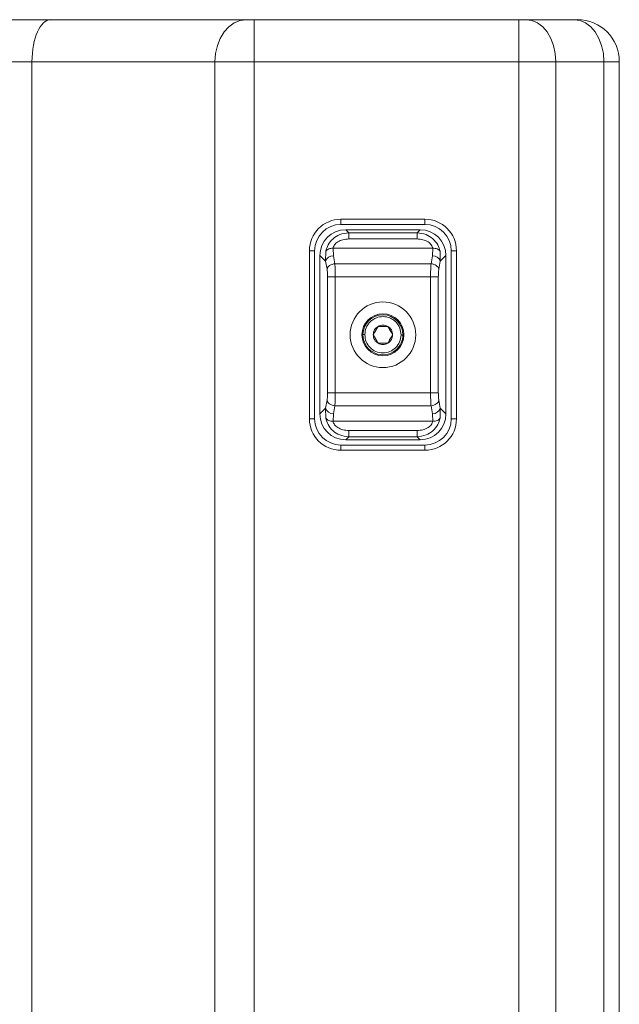
# Model space of a CAD drawing. Units: millimetres. Extents: x 5 to 416, y 5 to 291.
# Drawn here: x 321 to 336, y 218 to 243 of the extents above; entities that cross this region are included whole.
import ezdxf

# ---------------------------------------------------------------- set-up
doc = ezdxf.new("R2010")
doc.units = ezdxf.units.MM

msp = doc.modelspace()

# ---------------------------------------------------------------- linework, layer by layer
at = {"color": 7, "linetype": 'Continuous', "lineweight": 15}
for p, q in [((321.802, 242.589), (276.004, 242.589)), ((326.765, 242.589), (321.802, 242.589)), ((326.963, 242.589), (326.963, 241.523)), ((333.684, 242.589), (326.963, 242.589)), ((333.684, 241.523), (333.684, 242.589)), ((335.091, 242.589), (333.873, 242.589)), ((321.327, 241.523), (276.479, 241.523)), ((325.972, 241.523), (321.327, 241.523)), ((321.327, 241.523), (321.327, 180.989)), ((326.963, 241.523), (325.972, 241.523)), ((325.972, 180.989), (325.972, 241.523)), ((333.684, 241.523), (326.963, 241.523)), ((326.963, 241.523), (326.963, 180.989)), ((334.627, 241.523), (333.684, 241.523)), ((333.684, 180.989), (333.684, 241.523)), ((334.627, 241.523), (334.627, 180.989)), ((335.846, 241.523), (334.627, 241.523)), ((335.846, 180.989), (335.846, 241.523)), ((336.236, 241.523), (335.846, 241.523)), ((336.236, 241.523), (336.236, 180.989)), ((329.17, 237.523), (331.303, 237.523)), ((329.17, 237.523), (329.17, 237.389)), ((331.303, 237.389), (331.303, 237.523)), ((329.17, 237.389), (331.303, 237.389)), ((329.372, 237.177), (329.293, 237.256)), ((331.18, 237.256), (329.293, 237.256)), ((331.101, 237.177), (331.18, 237.256)), ((329.372, 237.177), (331.101, 237.177)), ((329.372, 237.021), (331.101, 237.021)), ((328.978, 236.596), (328.971, 236.786)), ((328.971, 236.786), (331.501, 236.786)), ((331.501, 236.786), (331.495, 236.596)), ((328.37, 232.456), (328.37, 236.723)), ((328.503, 236.723), (328.37, 236.723)), ((328.503, 232.456), (328.503, 236.723)), ((328.636, 236.599), (328.636, 232.579)), ((328.781, 236.455), (328.636, 236.599)), ((328.781, 236.455), (328.787, 236.71)), ((329.014, 236.393), (328.978, 236.596)), ((331.495, 236.596), (331.459, 236.393)), ((331.685, 236.71), (331.692, 236.455)), ((331.836, 236.599), (331.692, 236.455)), ((331.836, 232.579), (331.836, 236.599)), ((332.103, 236.723), (331.97, 236.723)), ((331.97, 236.723), (331.97, 232.456)), ((332.103, 236.723), (332.103, 232.456)), ((328.817, 236.251), (328.781, 236.455)), ((331.459, 236.393), (329.014, 236.393)), ((331.692, 236.455), (331.656, 236.251)), ((328.83, 233.116), (328.83, 236.063)), ((331.445, 236.063), (329.027, 236.063)), ((329.027, 233.116), (329.027, 236.063)), ((331.445, 236.063), (331.445, 233.116)), ((331.642, 236.063), (331.642, 233.116)), ((329.776, 234.595), (329.776, 234.589)), ((330.697, 234.589), (330.697, 234.584)), ((329.027, 233.116), (331.445, 233.116)), ((328.781, 232.724), (328.817, 232.927)), ((328.978, 232.582), (329.014, 232.786)), ((329.014, 232.786), (331.459, 232.786)), ((331.459, 232.786), (331.495, 232.582)), ((331.656, 232.927), (331.692, 232.724)), ((328.781, 232.724), (328.636, 232.579)), ((328.787, 232.469), (328.781, 232.724)), ((328.971, 232.393), (328.978, 232.582)), ((331.495, 232.582), (331.501, 232.393)), ((331.692, 232.724), (331.685, 232.469)), ((331.692, 232.724), (331.836, 232.579)), ((328.37, 232.456), (328.503, 232.456)), ((331.501, 232.393), (328.971, 232.393)), ((331.97, 232.456), (332.103, 232.456)), ((329.372, 232.002), (329.293, 231.923)), ((331.101, 232.158), (329.372, 232.158)), ((331.101, 232.002), (329.372, 232.002)), ((331.101, 232.002), (331.18, 231.923)), ((329.17, 231.789), (329.17, 231.656)), ((331.303, 231.789), (329.17, 231.789)), ((329.293, 231.923), (331.18, 231.923)), ((331.303, 231.656), (331.303, 231.789)), ((331.303, 231.656), (329.17, 231.656))]:
    msp.add_line(p, q, dxfattribs=at)
at = {"color": 7, "linetype": 'Continuous', "lineweight": 15, "flags": 128}
for points in [[(325.972, 241.523), (325.988, 241.731), (326.033, 241.931), (326.106, 242.115), (326.205, 242.277), (326.325, 242.409), (326.462, 242.508), (326.61, 242.569), (326.765, 242.589)], [(333.873, 242.589), (334.02, 242.569), (334.161, 242.508), (334.292, 242.409), (334.406, 242.277), (334.5, 242.115), (334.569, 241.931), (334.612, 241.731), (334.627, 241.523)], [(335.846, 241.523), (335.831, 241.731), (335.788, 241.931), (335.719, 242.115), (335.625, 242.277), (335.511, 242.409), (335.38, 242.508), (335.239, 242.569), (335.091, 242.589)], [(329.776, 234.595), (329.767, 234.595), (329.759, 234.595), (329.752, 234.595), (329.745, 234.595), (329.739, 234.595), (329.735, 234.595), (329.731, 234.596), (329.729, 234.596)], [(330.743, 234.583), (330.741, 234.583), (330.738, 234.583), (330.733, 234.583), (330.727, 234.583), (330.721, 234.583), (330.714, 234.583), (330.705, 234.583), (330.697, 234.584)]]:
    msp.add_lwpolyline(points, dxfattribs=at)
at = {"color": 7, "linetype": 'Continuous', "lineweight": 15}
for radius in [0.833, 0.533]:
    msp.add_circle((330.236, 234.589), radius, dxfattribs=at)
for centre, radius, start, end in [((335.17, 241.523), 1.067, 0, 90), ((329.17, 236.723), 0.8, 90, 180), ((331.303, 236.723), 0.8, 0, 90), ((329.17, 236.723), 0.667, 90, 180), ((331.303, 236.723), 0.667, 0, 90), ((328.978, 236.389), 0.208, 89.9813, 161.3767), ((331.495, 236.389), 0.208, 18.6233, 90.0186), ((330.236, 234.589), 0.507, 359.2858, 179.2858), ((330.236, 234.589), 0.507, 179.2858, 359.2858), ((328.978, 232.79), 0.208, 198.6228, 270.0207), ((331.495, 232.79), 0.208, 269.9793, 341.3772), ((329.17, 232.456), 0.8, 180, 270), ((329.17, 232.456), 0.667, 180, 270), ((331.303, 232.456), 0.8, 270, 360), ((331.303, 232.456), 0.667, 270, 0)]:
    msp.add_arc(centre, radius, start, end, dxfattribs=at)
for centre, major_axis, ratio, start_param, end_param in [((321.802, 241.523), (0, 1.067), 0.445229, 0, 1.570796), ((329.313, 236.579), (-0.486, 0.486), 0.970288, 5.512866, 7.053504), ((331.159, 236.579), (0.486, 0.486), 0.970288, 5.512866, 7.053504), ((329.313, 232.6), (-0.486, -0.486), 0.970288, 5.512866, 7.053504), ((331.159, 232.6), (0.486, -0.486), 0.970288, 5.512866, 7.053504)]:
    msp.add_ellipse(centre, major_axis=major_axis, ratio=ratio, start_param=start_param, end_param=end_param, dxfattribs=at)
for points, knots in [([(326.765, 242.589), (326.769, 242.589), (326.778, 242.589), (326.792, 242.589), (326.806, 242.589), (326.822, 242.589), (326.838, 242.589), (326.86, 242.589), (326.889, 242.589), (326.926, 242.589), (326.951, 242.589), (326.963, 242.589)], [0, 0, 0, 0, 0.0839539, 0.1671223, 0.249913, 0.3327394, 0.4160143, 0.5001438, 0.6671742, 0.8326877, 1, 1, 1, 1]), ([(333.684, 242.589), (333.718, 242.589), (333.753, 242.589), (333.819, 242.589), (333.848, 242.589), (333.873, 242.589)], [0, 0, 0, 0, 0.5, 0.5, 1, 1, 1, 1]), ([(335.091, 242.589), (335.096, 242.589), (335.104, 242.589), (335.115, 242.589), (335.125, 242.589), (335.134, 242.589), (335.142, 242.589), (335.152, 242.589), (335.161, 242.589), (335.168, 242.589), (335.169, 242.589), (335.17, 242.589)], [0, 0, 0, 0, 0.0838606, 0.1670388, 0.2498927, 0.3327848, 0.416077, 0.5001258, 0.6670843, 0.8327396, 1, 1, 1, 1]), ([(328.787, 236.71), (328.802, 236.764), (328.833, 236.877), (328.96, 237.034), (329.146, 237.151), (329.293, 237.168), (329.372, 237.177)], [0, 0, 0, 0, 0.229116, 0.478209, 0.71815, 1, 1, 1, 1]), ([(328.971, 236.786), (328.974, 236.8), (328.981, 236.829), (329.006, 236.873), (329.043, 236.914), (329.111, 236.964), (329.222, 237.011), (329.321, 237.017), (329.372, 237.021)], [0, 0, 0, 0, 0.112471, 0.220273, 0.328901, 0.443729, 0.711553, 1, 1, 1, 1]), ([(329.372, 237.021), (329.372, 237.04), (329.372, 237.078), (329.372, 237.125), (329.372, 237.161), (329.372, 237.172), (329.372, 237.177)], [0, 0, 0, 0, 0.249996, 0.5000117, 0.7500043, 1, 1, 1, 1]), ([(331.101, 237.177), (331.18, 237.168), (331.326, 237.151), (331.512, 237.034), (331.64, 236.877), (331.671, 236.764), (331.685, 236.71)], [0, 0, 0, 0, 0.280869, 0.520847, 0.770924, 1, 1, 1, 1]), ([(331.101, 237.021), (331.101, 237.04), (331.101, 237.078), (331.101, 237.125), (331.101, 237.161), (331.101, 237.172), (331.101, 237.177)], [0, 0, 0, 0, 0.249996, 0.5000117, 0.7500043, 1, 1, 1, 1]), ([(331.101, 237.021), (331.152, 237.017), (331.25, 237.011), (331.362, 236.965), (331.429, 236.914), (331.466, 236.873), (331.491, 236.829), (331.498, 236.8), (331.501, 236.786)], [0, 0, 0, 0, 0.287777, 0.555296, 0.670219, 0.778996, 0.887074, 1, 1, 1, 1]), ([(328.787, 236.71), (328.796, 236.721), (328.814, 236.745), (328.859, 236.77), (328.913, 236.786), (328.952, 236.786), (328.971, 236.786)], [0, 0, 0, 0, 0.244538, 0.499998, 0.755461, 1, 1, 1, 1]), ([(331.685, 236.71), (331.676, 236.721), (331.658, 236.745), (331.613, 236.77), (331.56, 236.786), (331.521, 236.786), (331.501, 236.786)], [0, 0, 0, 0, 0.24454, 0.500002, 0.755467, 1, 1, 1, 1]), ([(328.817, 236.251), (328.822, 236.268), (328.833, 236.303), (328.88, 236.347), (328.942, 236.381), (328.99, 236.389), (329.014, 236.393)], [0, 0, 0, 0, 0.250001, 0.500002, 0.750002, 1, 1, 1, 1]), ([(328.817, 236.251), (328.821, 236.224), (328.829, 236.169), (328.83, 236.098), (328.83, 236.063)], [0, 0, 0, 0, 0.501034, 1, 1, 1, 1]), ([(329.027, 236.063), (329.027, 236.122), (329.026, 236.212), (329.02, 236.322), (329.016, 236.369), (329.014, 236.393)], [0, 0, 0, 0, 0.484871, 0.738895, 1, 1, 1, 1]), ([(331.459, 236.393), (331.457, 236.369), (331.453, 236.322), (331.447, 236.212), (331.446, 236.122), (331.445, 236.063)], [0, 0, 0, 0, 0.261105, 0.515129, 1, 1, 1, 1]), ([(331.459, 236.393), (331.483, 236.389), (331.531, 236.381), (331.593, 236.347), (331.639, 236.303), (331.65, 236.268), (331.656, 236.251)], [0, 0, 0, 0, 0.250005, 0.499999, 0.749999, 1, 1, 1, 1]), ([(331.642, 236.063), (331.643, 236.098), (331.644, 236.169), (331.652, 236.224), (331.656, 236.251)], [0, 0, 0, 0, 0.498966, 1, 1, 1, 1]), ([(329.027, 236.063), (329.004, 236.063), (328.958, 236.063), (328.897, 236.063), (328.85, 236.063), (328.837, 236.063), (328.83, 236.063)], [0, 0, 0, 0, 0.249998, 0.499995, 0.75, 1, 1, 1, 1]), ([(331.642, 236.063), (331.636, 236.063), (331.623, 236.063), (331.576, 236.063), (331.515, 236.063), (331.468, 236.063), (331.445, 236.063)], [0, 0, 0, 0, 0.25, 0.500005, 0.750002, 1, 1, 1, 1]), ([(329.776, 234.595), (329.782, 234.653), (329.793, 234.741), (329.851, 234.847), (329.911, 234.92), (329.985, 234.979), (330.092, 235.034), (330.239, 235.061), (330.385, 235.032), (330.492, 234.976), (330.565, 234.917), (330.624, 234.843), (330.681, 234.736), (330.691, 234.647), (330.697, 234.589)], [0, 0, 0, 0, 0.119653, 0.184052, 0.249833, 0.315639, 0.380111, 0.500002, 0.619418, 0.683747, 0.7495, 0.815328, 0.87987, 1, 1, 1, 1]), ([(329.99, 234.589), (329.992, 234.611), (329.995, 234.654), (330.021, 234.714), (330.06, 234.766), (330.095, 234.79), (330.113, 234.803)], [0, 0, 0, 0, 0.250003, 0.499996, 0.749993, 1, 1, 1, 1]), ([(330.113, 234.803), (330.103, 234.784), (330.083, 234.75), (330.052, 234.696), (330.02, 234.641), (330, 234.607), (329.99, 234.589)], [0, 0, 0, 0, 0.267861, 0.499957, 0.732196, 1, 1, 1, 1]), ([(330.113, 234.803), (330.133, 234.812), (330.171, 234.831), (330.215, 234.834), (330.236, 234.836)], [0, 0, 0, 0, 0.49999, 1, 1, 1, 1]), ([(330.113, 234.803), (330.134, 234.803), (330.173, 234.803), (330.216, 234.803), (330.236, 234.803)], [0, 0, 0, 0, 0.535801, 1, 1, 1, 1]), ([(330.236, 234.836), (330.258, 234.834), (330.301, 234.831), (330.34, 234.812), (330.359, 234.803)], [0, 0, 0, 0, 0.500003, 1, 1, 1, 1]), ([(330.236, 234.803), (330.256, 234.803), (330.299, 234.803), (330.338, 234.803), (330.359, 234.803)], [0, 0, 0, 0, 0.464304, 1, 1, 1, 1]), ([(330.359, 234.803), (330.377, 234.79), (330.413, 234.766), (330.452, 234.714), (330.478, 234.654), (330.481, 234.611), (330.483, 234.589)], [0, 0, 0, 0, 0.250003, 0.500001, 0.749996, 1, 1, 1, 1]), ([(330.483, 234.589), (330.472, 234.607), (330.453, 234.641), (330.421, 234.696), (330.39, 234.75), (330.37, 234.784), (330.359, 234.803)], [0, 0, 0, 0, 0.267842, 0.499815, 0.731849, 1, 1, 1, 1]), ([(330.697, 234.584), (330.689, 234.524), (330.674, 234.404), (330.566, 234.252), (330.414, 234.151), (330.233, 234.117), (330.053, 234.154), (329.902, 234.256), (329.796, 234.409), (329.783, 234.529), (329.776, 234.589)], [0, 0, 0, 0, 0.1249996, 0.2499989, 0.375, 0.4999999, 0.6250002, 0.7500001, 0.8749994, 1, 1, 1, 1]), ([(330.113, 234.376), (330.095, 234.388), (330.06, 234.412), (330.021, 234.465), (329.995, 234.525), (329.992, 234.568), (329.99, 234.589)], [0, 0, 0, 0, 0.250007, 0.500004, 0.749997, 1, 1, 1, 1]), ([(329.99, 234.589), (330, 234.571), (330.02, 234.537), (330.051, 234.483), (330.083, 234.428), (330.103, 234.394), (330.113, 234.376)], [0, 0, 0, 0, 0.267841, 0.4998129, 0.7318466, 1, 1, 1, 1]), ([(330.483, 234.589), (330.481, 234.568), (330.478, 234.525), (330.452, 234.465), (330.413, 234.412), (330.377, 234.388), (330.359, 234.376)], [0, 0, 0, 0, 0.250004, 0.499999, 0.749997, 1, 1, 1, 1]), ([(330.359, 234.376), (330.37, 234.394), (330.39, 234.428), (330.421, 234.483), (330.453, 234.537), (330.472, 234.571), (330.483, 234.589)], [0, 0, 0, 0, 0.267859, 0.499956, 0.732195, 1, 1, 1, 1]), ([(330.359, 234.376), (330.34, 234.367), (330.301, 234.348), (330.236, 234.34), (330.171, 234.348), (330.133, 234.367), (330.113, 234.376)], [0, 0, 0, 0, 0.250001, 0.500004, 0.750006, 1, 1, 1, 1]), ([(330.113, 234.376), (330.134, 234.376), (330.173, 234.376), (330.236, 234.376), (330.299, 234.376), (330.338, 234.376), (330.359, 234.376)], [0, 0, 0, 0, 0.267757, 0.499827, 0.732004, 1, 1, 1, 1]), ([(328.83, 233.116), (328.83, 233.081), (328.829, 233.01), (328.821, 232.955), (328.817, 232.927)], [0, 0, 0, 0, 0.498949, 1, 1, 1, 1]), ([(328.83, 233.116), (328.837, 233.116), (328.85, 233.116), (328.897, 233.116), (328.958, 233.116), (329.004, 233.116), (329.027, 233.116)], [0, 0, 0, 0, 0.25, 0.500005, 0.750002, 1, 1, 1, 1]), ([(329.014, 232.786), (329.016, 232.81), (329.02, 232.857), (329.026, 232.966), (329.027, 233.057), (329.027, 233.116)], [0, 0, 0, 0, 0.261113, 0.515132, 1, 1, 1, 1]), ([(331.445, 233.116), (331.446, 233.057), (331.447, 232.966), (331.453, 232.857), (331.457, 232.81), (331.459, 232.786)], [0, 0, 0, 0, 0.484872, 0.738886, 1, 1, 1, 1]), ([(331.445, 233.116), (331.468, 233.116), (331.515, 233.116), (331.576, 233.116), (331.623, 233.116), (331.636, 233.116), (331.642, 233.116)], [0, 0, 0, 0, 0.249998, 0.499995, 0.75, 1, 1, 1, 1]), ([(331.656, 232.927), (331.652, 232.955), (331.644, 233.01), (331.643, 233.081), (331.642, 233.116)], [0, 0, 0, 0, 0.501051, 1, 1, 1, 1]), ([(329.014, 232.786), (328.99, 232.79), (328.942, 232.798), (328.88, 232.831), (328.833, 232.876), (328.822, 232.91), (328.817, 232.927)], [0, 0, 0, 0, 0.249998, 0.499998, 0.749999, 1, 1, 1, 1]), ([(331.656, 232.927), (331.65, 232.91), (331.639, 232.876), (331.593, 232.831), (331.531, 232.798), (331.483, 232.79), (331.459, 232.786)], [0, 0, 0, 0, 0.250001, 0.500002, 0.750002, 1, 1, 1, 1]), ([(328.787, 232.469), (328.796, 232.457), (328.814, 232.434), (328.859, 232.408), (328.913, 232.393), (328.952, 232.393), (328.971, 232.393)], [0, 0, 0, 0, 0.244538, 0.499998, 0.755461, 1, 1, 1, 1]), ([(329.372, 232.002), (329.293, 232.011), (329.146, 232.027), (328.961, 232.144), (328.833, 232.302), (328.802, 232.415), (328.787, 232.469)], [0, 0, 0, 0, 0.28087, 0.520846, 0.770923, 1, 1, 1, 1]), ([(329.372, 232.158), (329.321, 232.161), (329.223, 232.168), (329.111, 232.214), (329.043, 232.265), (329.007, 232.305), (328.981, 232.35), (328.975, 232.378), (328.971, 232.393)], [0, 0, 0, 0, 0.287777, 0.555296, 0.67022, 0.778996, 0.88708, 1, 1, 1, 1]), ([(331.685, 232.469), (331.671, 232.415), (331.64, 232.302), (331.512, 232.145), (331.327, 232.028), (331.18, 232.011), (331.101, 232.002)], [0, 0, 0, 0, 0.229116, 0.478209, 0.71815, 1, 1, 1, 1]), ([(331.501, 232.393), (331.498, 232.378), (331.491, 232.35), (331.466, 232.306), (331.43, 232.265), (331.362, 232.214), (331.25, 232.168), (331.152, 232.161), (331.101, 232.158)], [0, 0, 0, 0, 0.112471, 0.220273, 0.328901, 0.443726, 0.711553, 1, 1, 1, 1]), ([(331.685, 232.469), (331.676, 232.457), (331.658, 232.434), (331.613, 232.408), (331.56, 232.393), (331.521, 232.393), (331.501, 232.393)], [0, 0, 0, 0, 0.24454, 0.500002, 0.755467, 1, 1, 1, 1]), ([(329.372, 232.158), (329.372, 232.139), (329.372, 232.101), (329.372, 232.053), (329.372, 232.017), (329.372, 232.007), (329.372, 232.002)], [0, 0, 0, 0, 0.249997, 0.5, 0.750003, 1, 1, 1, 1]), ([(331.101, 232.158), (331.101, 232.139), (331.101, 232.101), (331.101, 232.053), (331.101, 232.017), (331.101, 232.007), (331.101, 232.002)], [0, 0, 0, 0, 0.249997, 0.5, 0.750003, 1, 1, 1, 1])]:
    msp.add_open_spline(points, degree=3, knots=knots, dxfattribs=at)

doc.saveas('drawing.dxf')
